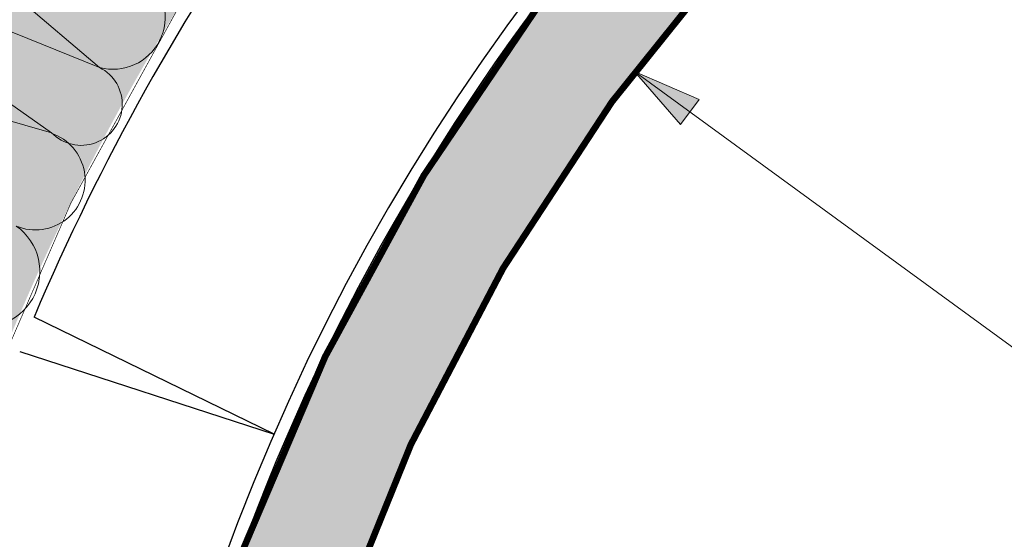
# Model space of a CAD drawing. Units: millimetres. Extents: x -40 to 2181, y 773 to 1164.
# Drawn here: x 734 to 765, y 951 to 968 of the extents above; entities that cross this region are included whole.
import ezdxf

# ---------------------------------------------------------------- set-up
doc = ezdxf.new("R2010")
doc.units = ezdxf.units.MM
for name, color, linetype, lineweight in [('20 мм', 7, 'Continuous', 20), ('30 мм', 7, 'Continuous', 30), ('Размеры', 7, 'Continuous', 20)]:
    doc.layers.add(name, color=color, linetype=linetype, lineweight=lineweight)
doc.layers.add('штр-гипсокартон', color=7, linetype='Continuous', true_color=0xe1d5e7)
doc.layers.add('штр-утеплит', color=7, linetype='Continuous', true_color=0xfffd99)

msp = doc.modelspace()

# ---------------------------------------------------------------- hatches: boundary and pattern name
at = {"layer": '20 мм'}
h = msp.add_hatch(dxfattribs=at)
h.set_pattern_fill('ANSI32', color=256, scale=0.7879746835443038, style=0)
h.set_pattern_definition([(45, (645.5120118047871, 440.2080234176401), (-5.307160856359697, 5.307160856359698), []), (45, (649.0501205706105, 440.2080234176401), (-5.307160856359697, 5.307160856359698), [])])
edge = h.paths.add_edge_path(flags=17)
edge.add_line((709.7000388709121, 906.8493172574372), (712.752270434924, 906.8493172574372))
edge.add_line((712.752270434924, 906.8493172574372), (712.752270434924, 927.1287817682278))
edge.add_line((712.752270434924, 927.1287817682269), (712.4536255282001, 927.1287817682269))
edge.add_spline(control_points=[(712.4536255282001, 927.1287817682269), (712.3222106928824, 927.0046730352196), (712.0564454372661, 926.7536831901789), (711.5559284490982, 927.2917506900194), (711.0978004262961, 926.5021865148419), (710.5327361056479, 927.3204273285664), (710.05352042497, 926.391618358316), (709.6257819689326, 927.1298383501899), (709.4052695452774, 926.9527986694193), (709.3423820984017, 926.8895779616132)], knot_values=[0, 0, 0, 0, 0.749103206339243, 1.514940110347809, 2.4926449516831, 3.428538317872212, 4.414779980632275, 5.362406858264172, 5.74236054381635, 5.74236054381635, 5.74236054381635, 5.74236054381635], degree=3, periodic=0)
edge.add_arc((709.7000388709121, 926.6689099861387), 0.420253164556962, 0, 6.4284985173512155, ccw=False)
edge.add_arc((709.7000388709121, 926.6689099861387), 0.420253164556962, -90, 0, ccw=False)
edge.add_line((709.7000388709121, 926.2486568215809), (709.7000388709121, 906.8493172574363))
edge = h.paths.add_edge_path()
edge.add_line((697.5747223336575, 931.3987208351027), (697.5747223336575, 906.8493172574372))
edge.add_line((697.5747223336575, 906.8493172574372), (709.7000388709121, 906.8493172574372))
edge.add_line((709.7000388709121, 906.8493172574372), (709.7000388709121, 926.2486568215818))
edge.add_arc((709.7000388709121, 926.6689099861387), 0.420253164556962, 180, 270, ccw=False)
edge.add_arc((709.7000388709121, 926.6689099861387), 0.4202531645569621, 148.3261397306085, 180, ccw=False)
edge.add_spline(control_points=[(709.3423820984017, 926.8895779616132), (709.2369226380952, 926.7835596374998), (708.9863026646344, 926.4457155500995), (708.513474165069, 927.1614599353634), (708.0570629260819, 926.3129464164995), (707.4429690986999, 927.0143463671393), (706.8824318106645, 926.2800209798997), (706.3167273641093, 927.1650713702029), (705.6294850256991, 926.6937735300462), (705.3457331930213, 927.0633486143834), (705.5288788203216, 927.2330539951445), (705.5288788203216, 927.2330539951445)], knot_values=[5.74236054381635, 5.74236054381635, 5.74236054381635, 5.74236054381635, 6.379526029301916, 7.265624991429822, 8.175579605248291, 9.255619946688523, 10.12330985762807, 11.2647916229225, 12.67114934064178, 12.92744589074234, 13.04549479206386, 13.04549479206386, 13.04549479206386, 13.04549479206386], degree=3, periodic=0)
edge.add_line((705.5288788203216, 927.2330539951445), (706.3800219355653, 927.251099113575))
edge.add_line((706.3800219355653, 927.2510991135732), (705.725557660332, 927.7496125226571))
edge.add_line((705.725557660332, 927.749612522658), (706.3800219355653, 928.2481259317419))
edge.add_line((706.3800219355653, 928.2481259317419), (705.5288788203216, 928.2661710501725))
edge.add_spline(control_points=[(705.5288788203216, 928.2661710501716), (705.5288788203216, 928.2661710501716), (705.3457331930213, 928.4358764309318), (705.6294850256991, 928.8054515152689), (706.3167273641093, 928.3341536751122), (706.8824318106645, 929.2192040654163), (707.4429690986999, 928.4848786781758), (708.0570629260819, 929.1862786288157), (708.513474165069, 928.3377651099518), (709.0601361035924, 929.1652749015466), (709.5079941034919, 928.1661004209072), (710.05352042497, 929.1076066869991), (710.5327361056479, 928.1787977167487), (711.0978004262961, 928.9970385304732), (711.5559284490982, 928.2074743552957), (712.0564454372661, 928.7455418551363), (712.3222106928824, 928.4945520100964), (712.4536255282001, 928.3704432770883)], knot_values=[0, 0, 0, 0, 0.1180489013215187, 0.3743454514220748, 1.780703169141363, 2.922184934435785, 3.789874845375337, 4.869915186815568, 5.779869800634038, 6.665968762761944, 7.683087933799688, 8.630714811431584, 9.616956474191648, 10.55284984038076, 11.53055468171605, 12.29639158572462, 13.04549479206386, 13.04549479206386, 13.04549479206386, 13.04549479206386], degree=3, periodic=0)
edge.add_line((712.4536255282001, 928.3704432770883), (712.752270434924, 928.3704432770883))
edge.add_line((712.752270434924, 928.3704432770883), (712.752270434924, 931.3987208351027))
edge.add_arc((804.8758679353487, 927.49333042529), 92.20634083767476, 133.5449735522446, 177.5725167868787, ccw=False)
edge.add_line((741.3527310815753, 994.3276058753172), (737.2628148898539, 998.410951516008))
edge.add_line((737.2628148898539, 998.4109515160098), (737.1691895039357, 999.22830908385))
edge.add_line((737.1691895039357, 999.2283090838491), (737.9820495409194, 999.1014325026072))
edge.add_line((737.9820495409194, 999.1014325026063), (741.8998490391659, 994.8433885890445))
edge.add_arc((804.8758679353487, 927.4933304252909), 92.20634083767476, 111.96168626118671, 133.0777449972124, ccw=False)
edge.add_line((770.3919411519764, 1013.008639489062), (770.3919411519764, 1029.210162146815))
edge.add_arc((804.5672229500951, 927.7571874871137), 107.0544532155618, 108.6165279904455, 178.0506672773472)
h.paths.add_polyline_path([(834.2145924495298, 1019.383509750929), (834.2145924495298, 1034.561053837896), (808.028322324114, 1034.561053837896), (808.028322324114, 1019.383509750929)])
edge = h.paths.add_edge_path()
edge.add_spline(control_points=[(804.194156196063, 1019.682135992334), (804.0700474630548, 1019.813550827652), (803.819057618015, 1020.079316083269), (804.3571251178546, 1020.579833071436), (803.5675609426771, 1021.037961094238), (804.3858017564025, 1021.603025414886), (803.4569927861521, 1022.082241095565), (804.398499052244, 1022.627767417042), (803.3993245716038, 1023.075625416943), (804.2268343631986, 1023.622287355465), (803.3783208443347, 1024.078698594452), (804.0797207949745, 1024.692792421835), (803.3453954077349, 1025.25332970987), (804.230445798039, 1025.819034156426), (803.7591479578814, 1026.506276494835), (804.1287230422186, 1026.790028327513), (804.2984284229797, 1026.606882700213), (804.2984284229797, 1026.606882700213)], knot_values=[0, 0, 0, 0, 0.749103206339243, 1.514940110347809, 2.4926449516831, 3.428538317872212, 4.414779980632275, 5.362406858264172, 6.379526029301916, 7.265624991429822, 8.175579605248291, 9.255619946688523, 10.12330985762807, 11.2647916229225, 12.67114934064178, 12.92744589074234, 13.04549479206386, 13.04549479206386, 13.04549479206386, 13.04549479206386], degree=3, periodic=0)
edge.add_line((804.2984284229797, 1026.606882700213), (804.3164735414093, 1025.755739584969))
edge.add_line((804.3164735414093, 1025.755739584969), (804.8149869504932, 1026.410203860202))
edge.add_line((804.8149869504932, 1026.410203860202), (805.3135003595771, 1025.755739584969))
edge.add_line((805.3135003595771, 1025.755739584969), (805.3315454780068, 1026.606882700213))
edge.add_spline(control_points=[(805.3315454780068, 1026.606882700213), (805.3315454780068, 1026.606882700213), (805.5012508587679, 1026.790028327513), (805.870825943105, 1026.506276494835), (805.3995281029474, 1025.819034156426), (806.2845784932515, 1025.25332970987), (805.550253106012, 1024.692792421835), (806.2516530566518, 1024.078698594452), (805.4031395377879, 1023.622287355465), (806.2306493293827, 1023.075625416943), (805.2314748487424, 1022.627767417042), (806.1729811148343, 1022.082241095565), (805.2441721445839, 1021.603025414886), (806.0624129583093, 1021.037961094238), (805.2728487831318, 1020.579833071436), (805.8109162829714, 1020.079316083269), (805.5599264379316, 1019.813550827652), (805.4358177049235, 1019.682135992334)], knot_values=[0, 0, 0, 0, 0.1180489013215187, 0.3743454514220748, 1.780703169141363, 2.922184934435785, 3.789874845375337, 4.869915186815568, 5.779869800634038, 6.665968762761944, 7.683087933799688, 8.630714811431584, 9.616956474191648, 10.55284984038076, 11.53055468171605, 12.29639158572462, 13.04549479206386, 13.04549479206386, 13.04549479206386, 13.04549479206386], degree=3, periodic=0)
edge.add_line((805.4358177049235, 1019.682135992334), (805.4358177049235, 1019.383509750927))
edge.add_line((805.4358177049235, 1019.383509750929), (808.0283223241131, 1019.383509750929))
edge.add_line((808.028322324114, 1019.383509750929), (808.028322324114, 1034.561053837897))
edge.add_line((808.028322324114, 1034.561053837896), (797.2466979821029, 1034.561053837896))
edge.add_arc((804.5672229500951, 927.7571874871137), 107.0544532155618, 93.92102095520642, 98.9830238330795)
edge.add_line((787.8515462149317, 1033.498580066218), (787.8515462149317, 1031.932934737139))
edge.add_arc((787.8515462149317, 1031.512681572583), 0.420253164556962, 0, 90, ccw=False)
edge.add_arc((787.8515462149317, 1031.512681572583), 0.420253164556968, -180, 0, ccw=False)
edge.add_arc((787.8515462149317, 1031.512681572583), 0.420253164556962, 90, 180, ccw=False)
edge.add_line((787.8515462149317, 1031.932934737139), (787.8515462149317, 1033.498580066218))
edge.add_arc((804.567222950096, 927.7571874871137), 107.0544532155618, 98.98302383307983, 101.5053208610897)
edge.add_line((783.2142556413055, 1032.660508408773), (783.2142556413055, 1017.119129409155))
edge.add_arc((804.8758679353487, 927.49333042529), 92.20634083767476, 94.74608933495199, 103.58722590683271, ccw=False)
edge.add_line((797.2466979821029, 1019.383509750929), (804.194156196063, 1019.383509750929))
edge.add_line((804.194156196063, 1019.383509750929), (804.194156196063, 1019.682135992336))
h.paths.add_polyline_path([(770.3919411519764, 1013.008639489062, -0.03655674828219015), (783.2142556413055, 1017.119129409155), (783.2142556413055, 1032.660508408773, 0.03103845612770408), (770.3919411519764, 1029.210162146815)])
h = msp.add_hatch(dxfattribs=at)
h.set_pattern_fill('CROSS', color=256, scale=0.1575949367088608, style=0)
h.set_pattern_definition([(0, (-7207.817386973055, 8669.644309137875), (1.000727848101266, 1.000727848101266), [0.5003639240506329, -1.501091772151899]), (90, (-7207.567205011031, 8669.394127175849), (-1.000727848101266, 1.000727848101266), [0.5003639240506329, -1.501091772151899])])
edge = h.paths.add_edge_path()
edge.add_line((834.2145924495298, 995.8730702155581), (809.0346134899901, 995.8730702155581))
edge.add_ellipse((808.6462441039703, 995.8133468339165), major_axis=(-0.4279969594936558, 0.1617132288454984), ratio=0.635936612782036, start_angle=-214.14373755299778, end_angle=-138.41004458491489, ccw=False)
edge.add_ellipse((808.6462441039703, 995.3662991793663), major_axis=(-0.4279969594936558, 0.1617132288454984), ratio=0.6359366127820362, start_angle=-214.14373755299778, end_angle=-118.83439547094741, ccw=False)
edge.add_ellipse((808.6462441039703, 994.919251524816), major_axis=(-0.4279969594936558, 0.1617132288454984), ratio=0.6359366127820362, start_angle=-214.14373755300517, end_angle=-118.83439547096748, ccw=False)
edge.add_ellipse((808.6462441039703, 994.4722038702657), major_axis=(-0.4279969594936558, 0.1617132288454984), ratio=0.6359366127820362, start_angle=-212.872929134909, end_angle=-118.83439547091609, ccw=False)
edge.add_ellipse((808.6462441039703, 994.0251562157155), major_axis=(-0.4279969594936558, 0.1617132288454984), ratio=0.6544817955349634, start_angle=152.1984489495884, end_angle=240.3616371877421, ccw=False)
edge.add_line((808.97547253435, 993.7514606420009), (808.97547253435, 992.9092138885835))
edge.add_line((808.97547253435, 992.9092138885844), (809.5378961294318, 992.1315072216357))
edge.add_line((809.5378961294318, 992.1315072216357), (814.181479473239, 992.1315072216357))
edge.add_line((814.181479473239, 992.1315072216357), (834.2145924495298, 992.1315072216357))
edge.add_line((834.2145924495298, 992.1315072216357), (834.2145924495298, 995.8730702155581))
edge = h.paths.add_edge_path()
edge.add_line((805.1896463530584, 995.8730702155581), (802.3847643457948, 995.8730702155581))
edge.add_ellipse((801.9963949597759, 995.8133468339165), major_axis=(-0.4279969594936558, 0.1617132288454984), ratio=0.6359366127820362, start_angle=-214.14373755299778, end_angle=-138.41004458491489, ccw=False)
edge.add_ellipse((801.9963949597759, 995.3662991793663), major_axis=(-0.4279969594936558, 0.1617132288454984), ratio=0.635936612782036, start_angle=-214.14373755299778, end_angle=-118.83439547094741, ccw=False)
edge.add_ellipse((801.9963949597759, 994.919251524816), major_axis=(-0.4279969594936558, 0.1617132288454984), ratio=0.635936612782036, start_angle=-214.14373755300517, end_angle=-118.83439547096748, ccw=False)
edge.add_ellipse((801.9963949597759, 994.4722038702657), major_axis=(-0.4279969594936558, 0.1617132288454984), ratio=0.635936612782036, start_angle=-212.872929134909, end_angle=-118.83439547091609, ccw=False)
edge.add_ellipse((801.9963949597759, 994.0251562157155), major_axis=(-0.4279969594936558, 0.1617132288454984), ratio=0.6544817955349636, start_angle=152.1984489496186, end_angle=240.3616371877421, ccw=False)
edge.add_line((802.3256233901557, 993.7514606420009), (802.3256233901557, 992.9092138885835))
edge.add_line((802.3256233901557, 992.9092138885844), (802.8880469852375, 992.1315072216357))
edge.add_line((802.8880469852375, 992.1315072216357), (805.1896463530593, 992.1315072216357))
edge.add_line((805.1896463530584, 992.1315072216357), (805.1896463530584, 995.8730702155581))
edge = h.paths.add_edge_path()
edge.add_ellipse((808.6462441039703, 994.0251562157155), major_axis=(-0.4279969594936558, 0.1617132288454984), ratio=0.6544817955349634, start_angle=326.66136477076236, end_angle=415.5813229983717, ccw=False)
edge.add_ellipse((808.6462441039703, 994.4722038702657), major_axis=(-0.4279969594936558, 0.1617132288454984), ratio=0.6359366127820362, start_angle=-34.14373755301199, end_angle=60.65386540287329, ccw=False)
edge.add_ellipse((808.6462441039703, 994.919251524816), major_axis=(-0.4279969594936558, 0.1617132288454984), ratio=0.6359366127820362, start_angle=-34.14373755298959, end_angle=61.165604529065774, ccw=False)
edge.add_ellipse((808.6462441039703, 995.3662991793663), major_axis=(-0.4279969594936558, 0.1617132288454984), ratio=0.6359366127820362, start_angle=-34.14373755299158, end_angle=61.165604529064524, ccw=False)
edge.add_ellipse((808.6462441039703, 995.8133468339165), major_axis=(-0.4279969594936558, 0.1617132288454984), ratio=0.635936612782036, start_angle=19.84278606286381, end_angle=61.165604529064524, ccw=False)
edge.add_line((808.2087505337358, 995.8730702155581), (805.1896463530593, 995.8730702155581))
edge.add_line((805.1896463530584, 995.8730702155581), (805.1896463530584, 992.1315072216366))
edge.add_line((805.1896463530584, 992.1315072216357), (807.7545920785087, 992.1315072216357))
edge.add_line((807.7545920785096, 992.1315072216357), (808.3170156735914, 992.9092138885844))
edge.add_line((808.3170156735905, 992.9092138885844), (808.3170156735905, 993.8854862715634))
edge = h.paths.add_edge_path()
edge.add_line((801.0813702900023, 992.0991880560377), (801.6671665293952, 992.9092138885844))
edge.add_line((801.6671665293961, 992.9092138885844), (801.6671665293961, 993.8854862715634))
edge.add_ellipse((801.9963949597759, 994.0251562157155), major_axis=(-0.4279969594936558, 0.1617132288454984), ratio=0.6544817955349636, start_angle=326.66136477076236, end_angle=415.5813229983717, ccw=False)
edge.add_ellipse((801.9963949597759, 994.4722038702657), major_axis=(-0.4279969594936558, 0.1617132288454984), ratio=0.635936612782036, start_angle=-34.14373755301199, end_angle=60.65386540287329, ccw=False)
edge.add_ellipse((801.9963949597759, 994.919251524816), major_axis=(-0.4279969594936558, 0.1617132288454984), ratio=0.635936612782036, start_angle=-34.14373755298959, end_angle=61.165604529065774, ccw=False)
edge.add_ellipse((801.9963949597759, 995.3662991793663), major_axis=(-0.4279969594936558, 0.1617132288454984), ratio=0.635936612782036, start_angle=-34.14373755299158, end_angle=61.165604529064524, ccw=False)
edge.add_ellipse((801.9963949597759, 995.8133468339165), major_axis=(-0.4279969594936558, 0.1617132288454984), ratio=0.6359366127820362, start_angle=19.84278606286381, end_angle=61.165604529064524, ccw=False)
edge.add_line((801.5589013895406, 995.8730702155581), (801.3238887994139, 995.8730702155581))
edge.add_arc((805.5931520986578, 927.1653425403629), 68.84023860655189, 93.55559256362092, 132.563706876003)
edge.add_ellipse((758.546127426097, 977.7613039703756), major_axis=(-0.4651261581678836, -0.2051655997195796), ratio=0.6359366127820363, start_angle=-214.14373755300585, end_angle=-197.5134473303375, ccw=False)
edge.add_ellipse((758.8942862250115, 977.4070218401121), major_axis=(-0.4651261581678836, -0.2051655997195796), ratio=0.6359366127820363, start_angle=-214.14373755300585, end_angle=-118.83439547093411, ccw=False)
edge.add_ellipse((759.2424450239259, 977.0527397098494), major_axis=(-0.4651261581678836, -0.2051655997195796), ratio=0.6359366127820363, start_angle=-214.1437375530254, end_angle=-118.83439547090939, ccw=False)
edge.add_ellipse((759.5906038228395, 976.698457579585), major_axis=(-0.4651261581678836, -0.2051655997195796), ratio=0.6359366127820363, start_angle=-214.14373755299778, end_angle=-118.83439547095958, ccw=False)
edge.add_ellipse((759.938762621754, 976.3441754493224), major_axis=(-0.4651261581678836, -0.2051655997195796), ratio=0.6359366127820363, start_angle=-214.14373755300517, end_angle=-118.83439547094372, ccw=False)
edge.add_ellipse((760.2940740863287, 975.9826148540733), major_axis=(-0.4651261581678832, -0.2051655997195795), ratio=0.6544817955349634, start_angle=152.1984489495903, end_angle=241.6286277382398, ccw=False)
edge.add_line((760.7681382486471, 976.0221147235179), (761.1477246174691, 975.6358522829751))
edge.add_line((761.1477246174691, 975.6358522829742), (762.0701158877037, 975.479416466339))
edge.add_arc((805.8992470902667, 926.6952322594907), 65.58116628041357, 94.21299177039538, 131.937446916301, ccw=False)
edge = h.paths.add_edge_path()
edge.add_line((760.7559391351087, 974.2659282557124), (760.6259021742871, 975.1230488996098))
edge.add_line((760.6259021742871, 975.1230488996098), (760.1419372191167, 975.6155257114133))
edge.add_ellipse((760.2940740863287, 975.9826148540733), major_axis=(-0.4651261581678832, -0.2051655997195795), ratio=0.6544817955349634, start_angle=283.88988597400737, end_angle=415.58132299836325, ccw=False)
edge.add_ellipse((759.938762621754, 976.3441754493224), major_axis=(-0.4651261581678836, -0.2051655997195796), ratio=0.6359366127820363, start_angle=-34.14373755298237, end_angle=61.165604529065774, ccw=False)
edge.add_ellipse((759.5906038228395, 976.698457579585), major_axis=(-0.4651261581678836, -0.2051655997195796), ratio=0.6359366127820363, start_angle=-34.14373755302182, end_angle=61.165604529064524, ccw=False)
edge.add_ellipse((759.2424450239259, 977.0527397098494), major_axis=(-0.4651261581678836, -0.2051655997195796), ratio=0.6359366127820363, start_angle=-34.143737553009885, end_angle=61.1656045290697, ccw=False)
edge.add_ellipse((758.8942862250115, 977.4070218401121), major_axis=(-0.4651261581678836, -0.2051655997195796), ratio=0.6359366127820363, start_angle=-15.69594006122071, end_angle=61.1656045290697, ccw=False)
edge.add_line((758.4112072273319, 977.2895276092086), (757.2512637425671, 976.1759565089123))
edge.add_arc((805.5931520986578, 927.1653425403629), 68.8402386065519, 134.6064348453512, 175.9555891455499)
edge.add_ellipse((737.0140504831834, 931.5804811167172), major_axis=(-0.1617132288454982, 0.4279969594936558), ratio=0.6359366127820362, start_angle=298.8343954709355, end_angle=345.7430434518469, ccw=False)
edge.add_ellipse((737.4610981377336, 931.5804811167172), major_axis=(-0.1617132288454982, 0.4279969594936558), ratio=0.6359366127820362, start_angle=298.8343954709341, end_angle=394.14373755298664, ccw=False)
edge.add_ellipse((737.9081457922839, 931.5804811167172), major_axis=(-0.1617132288454982, 0.4279969594936558), ratio=0.6359366127820362, start_angle=299.34613459712847, end_angle=394.143737553022, ccw=False)
edge.add_ellipse((738.3551934468342, 931.5804811167172), major_axis=(-0.1617132288454983, 0.4279969594936559), ratio=0.6544817955349634, start_angle=-55.581322998367625, end_angle=33.338635229237184, ccw=False)
edge.add_line((738.4948633909853, 931.9097095470979), (739.4711357739652, 931.9097095470979))
edge.add_line((739.4711357739661, 931.9097095470979), (739.4711357739661, 931.2512526863384))
edge.add_line((739.4711357739661, 931.2512526863384), (740.2686939984114, 930.6744727988262))
edge.add_arc((787.1103938080987, 927.0797556429261), 46.97942988683224, 169.1562869265308, 175.611619124449, ccw=False)
edge.add_arc((805.8992470902667, 926.6952322594907), 65.58116628041356, 133.5002554198773, 171.915594185731, ccw=False)
edge = h.paths.add_edge_path()
edge.add_arc((787.1103938080987, 927.0797556429261), 46.97942988683224, 183.9870588923271, 187.0580451522021, ccw=False)
edge.add_line((740.2446644603451, 923.8132215171418), (739.4711357739661, 924.3726236711691))
edge.add_line((739.4711357739661, 924.3726236711691), (738.6288890205487, 924.3726236711691))
edge.add_ellipse((738.3551934468342, 924.7018521015489), major_axis=(-0.1617132288454983, 0.4279969594936559), ratio=0.6544817955349634, start_angle=119.63836281225761, end_angle=207.8015510504137, ccw=False)
edge.add_ellipse((737.9081457922839, 924.7018521015489), major_axis=(-0.1617132288454982, 0.4279969594936558), ratio=0.6359366127820361, start_angle=478.8343954709211, end_angle=572.8729291349105, ccw=False)
edge.add_ellipse((737.4610981377336, 924.7018521015489), major_axis=(-0.1617132288454982, 0.4279969594936558), ratio=0.6359366127820361, start_angle=478.83439547095713, end_angle=574.1437375530052, ccw=False)
edge.add_ellipse((737.0140504831834, 924.7018521015489), major_axis=(-0.1617132288454982, 0.4279969594936558), ratio=0.6359366127820361, start_angle=484.9336206486782, end_angle=574.1437375529978, ccw=False)
edge.add_line((736.8835152011279, 924.3724601169524), (736.8835152011279, 923.6007159366882))
edge.add_line((736.8835152011279, 923.6007159366882), (736.8835152011279, 906.8493172574363))
edge.add_line((736.8835152011279, 906.8493172574372), (740.4869656293795, 906.8493172574372))
edge.add_line((740.4869656293795, 906.8493172574372), (740.4869656293795, 921.3071671978978))
edge = h.paths.add_edge_path()
edge.add_line((740.1425769732932, 928.1242719252241), (736.8835152011279, 928.1242719252241))
edge.add_line((736.8835152011279, 928.1242719252241), (736.8835152011279, 925.1386130774199))
edge.add_ellipse((737.0140504831834, 924.7018521015489), major_axis=(-0.1617132288454982, 0.4279969594936558), ratio=0.6359366127820361, start_angle=298.8343954709355, end_angle=353.63363787337204, ccw=False)
edge.add_ellipse((737.4610981377336, 924.7018521015489), major_axis=(-0.1617132288454982, 0.4279969594936558), ratio=0.6359366127820361, start_angle=298.8343954709341, end_angle=394.14373755298664, ccw=False)
edge.add_ellipse((737.9081457922839, 924.7018521015489), major_axis=(-0.1617132288454982, 0.4279969594936558), ratio=0.6359366127820361, start_angle=299.34613459712847, end_angle=394.143737553022, ccw=False)
edge.add_ellipse((738.3551934468342, 924.7018521015489), major_axis=(-0.1617132288454983, 0.4279969594936559), ratio=0.6544817955349634, start_angle=-55.581322998367625, end_angle=33.338635229237184, ccw=False)
edge.add_line((738.4948633909862, 925.0310805319286), (739.4711357739661, 925.0310805319286))
edge.add_line((739.4711357739661, 925.0310805319286), (740.1566374818212, 925.5268231446025))
edge.add_arc((787.1103938080987, 927.0797556429261), 46.97942988683225, 178.7260103736951, 181.8942905413865, ccw=False)
edge = h.paths.add_edge_path()
edge.add_line((740.2686939984114, 930.6744727988271), (739.4711357739661, 931.2512526863393))
edge.add_line((739.4711357739661, 931.2512526863384), (738.6288890205487, 931.2512526863384))
edge.add_ellipse((738.3551934468342, 931.5804811167172), major_axis=(-0.1617132288454983, 0.4279969594936559), ratio=0.6544817955349634, start_angle=119.63836281225761, end_angle=207.8015510504137, ccw=False)
edge.add_ellipse((737.9081457922839, 931.5804811167172), major_axis=(-0.1617132288454982, 0.4279969594936558), ratio=0.6359366127820362, start_angle=478.8343954709211, end_angle=572.8729291349105, ccw=False)
edge.add_ellipse((737.4610981377336, 931.5804811167172), major_axis=(-0.1617132288454982, 0.4279969594936558), ratio=0.6359366127820362, start_angle=478.83439547095713, end_angle=574.1437375530052, ccw=False)
edge.add_ellipse((737.0140504831834, 931.5804811167172), major_axis=(-0.1617132288454982, 0.4279969594936558), ratio=0.6359366127820362, start_angle=484.9336206486783, end_angle=574.1437375529978, ccw=False)
edge.add_line((736.8835152011279, 931.2510891321226), (736.8835152011279, 928.1242719252232))
edge.add_line((736.8835152011279, 928.1242719252241), (740.1425769732932, 928.1242719252241))
edge.add_arc((787.1103938080987, 927.0797556429261), 46.97942988683224, 175.611619124449, 178.7260103736946, ccw=False)
at = {"layer": 'Размеры'}
h = msp.add_hatch(color=256, dxfattribs=at)
h.paths.add_polyline_path([(753.5465512448745, 966.1931386396909), (755.0312391302132, 964.4896213990451), (755.32661941483, 964.8945067659561)])
h.paths.add_polyline_path([(755.6219996994469, 965.2993921328671), (753.5465512448745, 966.1931386396909), (755.32661941483, 964.8945067659561)])
at = {"layer": 'штр-гипсокартон', "true_color": 0xadddf7}
h = msp.add_hatch(color=141, dxfattribs=at)
edge = h.paths.add_edge_path()
edge.add_line((736.8835152011279, 906.854364238261), (736.8946440889595, 931.580481116719))
edge.add_arc((805.7611946498182, 926.9969428102822), 69.01891486801165, 93.68615426468398, 176.1921913645053, ccw=False)
edge.add_line((801.3238887994148, 995.8730702155581), (834.2145924495289, 995.8730702155581))
edge.add_line((834.2145924495298, 995.8730702155581), (834.2145924495298, 992.1315072216357))
edge.add_line((834.2145924495298, 992.1315072216357), (801.5422653623109, 992.1315072216357))
edge.add_arc((805.8992470902667, 926.6952322594907), 65.58116628041307, 93.80933560036875, 171.9155941857318)
edge.add_line((740.9698283999469, 935.9180278896883), (740.4593006011446, 932.624332731204))
edge.add_line((740.4593006011446, 932.624332731204), (740.2686939984114, 930.6744727988271))
edge.add_line((740.2686939984114, 930.6744727988271), (740.1565980181422, 928.6314944762544))
edge.add_line((740.1565980181422, 928.6314944762544), (740.1566374818212, 925.5268231446016))
edge.add_line((740.1566374818212, 925.5268231446016), (740.2446644603451, 923.8132215171418))
edge.add_line((740.2446644603451, 923.8132215171418), (740.4869656293804, 921.3071671978987))
edge.add_line((740.4869656293795, 921.3071671978987), (740.4869656293795, 906.8493172574372))
edge.add_line((740.4869656293795, 906.8493172574372), (736.8835152011279, 906.854364238261))
at = {"layer": 'штр-утеплит'}
h = msp.add_hatch(color=256, dxfattribs=at)
h.paths.add_polyline_path([(838.7679080784737, 1018.305810586387), (843.0813876725997, 1018.305810586387), (843.0813876725997, 1016.595872985945), (863.2508564474083, 1016.595872985945), (863.2508564474083, 1018.299324056055), (882.8949254047448, 1018.299324056055), (882.8949254047448, 1011.016814701043), (885.0871167033401, 1011.016814701043), (880.7027341061494, 1007.816722486456), (882.8949254047448, 1007.816722486456), (882.8949254047448, 1004.730268500642), (838.7756275034108, 1004.730268500642), (838.7756275034108, 1007.816722486456), (836.5834362048154, 1007.816722486456), (840.9678188020052, 1011.016814701043), (838.7756275034108, 1011.016814701043)])
edge = h.paths.add_edge_path()
edge.add_line((713.8489782038905, 906.8502136835159), (713.8489782038905, 918.0113599217839))
edge.add_line((713.8489782038905, 918.0113599217839), (715.441294623397, 918.0113599217839))
edge.add_line((715.441294623397, 918.0113599217839), (715.3132654411338, 919.1033552261069))
edge.add_line((715.3132654411338, 919.1033552261069), (715.3203405222721, 936.7800483305109))
edge.add_line((715.320340522273, 936.7800483305109), (715.320340522273, 938.021256968058))
edge.add_line((715.320340522273, 938.021256968058), (714.285586966892, 938.021256968058))
edge.add_arc((804.352203472482, 927.9810335235115), 90.62450825014994, 99.09051068727189, 173.6391842754331, ccw=False)
edge.add_line((790.034026897938, 1017.467296799848), (795.0969229022412, 1018.037312877758))
edge.add_line((795.0969229022421, 1018.037312877758), (795.1169312541651, 1016.776641007069))
edge.add_line((795.1169312541651, 1016.776641007069), (815.1537069940141, 1016.776641007069))
edge.add_line((815.1537069940141, 1016.776641007069), (815.1537069940141, 1018.409034260862))
edge.add_line((815.1537069940141, 1018.409034260862), (834.2145924495289, 1018.409034260862))
edge.add_line((834.2145924495298, 1018.409034260862), (834.2145924495298, 1004.622449444299))
edge.add_line((834.2145924495298, 1004.622449444299), (797.8546753470282, 1004.479485068625))
edge.add_line((797.8546753470273, 1004.479485068625), (794.2607252653934, 1004.311010433747))
edge.add_line((794.2607252653934, 1004.311010433747), (790.8179383095012, 1003.647757890155))
edge.add_arc((804.212332752104, 928.2632063666051), 76.56526895982765, 100.0752168827105, 170.0093619313579)
edge.add_line((728.8080908502152, 941.546305180218), (728.2660765623541, 935.3070379167393))
edge.add_line((728.2660765623541, 935.3070379167393), (728.1241042519086, 906.1317605748727))
edge.add_line((728.1241042519086, 906.1317605748727), (726.0059864467776, 909.0415085560317))
edge.add_line((726.0059864467776, 909.0415085560317), (726.0059864467776, 906.8493172574372))
edge.add_line((726.0059864467776, 906.8493172574372), (713.8489782038914, 906.8502136835159))
edge = h.paths.add_edge_path(flags=17)
edge.add_line((836.5834362048154, 1007.816722486456), (840.9678188020061, 1011.016814701043))
edge.add_line((836.5834362048154, 1007.816722486456), (838.7756275034108, 1007.816722486456))

# ---------------------------------------------------------------- linework, layer by layer
at = {"layer": '20 мм'}
for p, q in [((727.81539573196, 973.6237746537645), (736.3900247308675, 966.3225174846721)), ((736.3900247308675, 966.3225174846721), (725.8510561979156, 970.5645770239798)), ((725.8510561979156, 970.5645770239798), (734.8491013513885, 964.2287607977232)), ((734.8491013513885, 964.2287607977232), (724.8153736542554, 967.0913999874219))]:
    msp.add_line(p, q, dxfattribs=at)
at = {"layer": '20 мм', "const_width": 0.0210126582278481}
msp.add_lwpolyline([(713.8489782038905, 906.8502136835159), (713.8489782038905, 918.0113599217839), (715.441294623397, 918.0113599217839), (715.3132654411338, 919.1033552261069), (715.320340522273, 936.7800483305109), (715.320340522273, 938.021256968058), (714.285586966892, 938.021256968058, -0.3372595213064023), (790.034026897938, 1017.467296799848), (795.0969229022421, 1018.037312877758), (795.1169312541651, 1016.776641007069), (815.1537069940141, 1016.776641007069), (815.1537069940141, 1018.409034260862), (834.2145924495298, 1018.409034260862), (834.2145924495298, 1004.622449444299), (797.8546753470273, 1004.479485068625), (794.2607252653934, 1004.311010433747), (790.8179383095021, 1003.647757890155, 0.3149829049922624), (728.8080908502152, 941.546305180218), (728.2660765623541, 935.3070379167393), (728.1241042519086, 906.1317605748727), (726.0059864467776, 909.0415085560317), (726.0059864467776, 906.8493172574372)], format="xyb", close=True, dxfattribs=at)
at = {"layer": '20 мм'}
for centre, radius, start, end in [((736.8169315299328, 967.9461824220843), 1.678849976641754, 255.2687625456221, 51.24842357407405), ((735.7975932473946, 965.1446158428362), 1.318494346005719, 223.9970950206396, 63.29966318977302), ((734.3312551068948, 962.7038058316266), 1.593075075307025, 247.2388412693274, 71.31371955283072), ((732.6992680881267, 959.7839127363086), 1.771037391138911, 246.193136040856, 55.00726668462922)]:
    msp.add_arc(centre, radius, start, end, dxfattribs=at)
at = {"layer": '30 мм'}
for p, q in [((741.9876386758351, 954.5636975471944), (734.2844275755315, 958.3148189266703)), ((733.8251560472281, 957.2119568055487), (741.9876386758351, 954.5636975471944))]:
    msp.add_line(p, q, dxfattribs=at)
for centre, radius, start, end in [((804.5672229500951, 927.7571874871137), 107.0544532155617, 93.92102095519094, 178.0506672773311), ((804.8758679353487, 927.49333042529), 92.20634083767476, 94.74608933492026, 177.5725167868598), ((804.1989190186714, 928.1454530157762), 90.64142967232726, 94.39892136969654, 177.943119833967), ((805.5931520986578, 927.1653425403629), 68.84023860655189, 93.55559256367194, 176.4701230885507), ((806.0244006297426, 926.7342705247711), 69.82251706962249, 98.024781560458, 171.9874879445712), ((805.8992470902667, 926.6952322594907), 65.58116628041358, 93.80933560041667, 171.9155941857483), ((804.2092025999273, 928.5485632356776), 75.99673769362659, 144.7103934348345, 156.9410456972129)]:
    msp.add_arc(centre, radius, start, end, dxfattribs=at)
at = {"layer": 'Размеры'}
for p, q in [((753.5465512448745, 966.1931386396909), (786.5117086804548, 942.1437202572415)), ((753.5465512448745, 966.1931386396909), (755.0312391302132, 964.4896213990451)), ((753.5465512448745, 966.1931386396909), (755.6219996994469, 965.2993921328671)), ((755.0312391302132, 964.4896213990451), (755.6219996994469, 965.2993921328671))]:
    msp.add_line(p, q, dxfattribs=at)
at = {"layer": 'штр-гипсокартон', "const_width": 0.210126582278481}
msp.add_lwpolyline([(736.8835152011279, 906.854364238261), (736.8946440889595, 931.580481116719, -0.376403422528631), (801.3238887994148, 995.8730702155581), (834.2145924495298, 995.8730702155581), (834.2145924495298, 992.1315072216357), (801.5422653623109, 992.1315072216357, 0.3546404393005587), (740.9698283999469, 935.9180278896883), (740.4593006011446, 932.624332731204), (740.2686939984114, 930.6744727988271), (740.1565980181422, 928.6314944762544), (740.1566374818212, 925.5268231446016), (740.1566374818212, 925.5268231446016), (740.2446644603451, 923.8132215171418), (740.4869656293795, 921.3071671978987), (740.4869656293795, 906.8493172574372)], format="xyb", close=True, dxfattribs=at)

doc.saveas('drawing.dxf')
